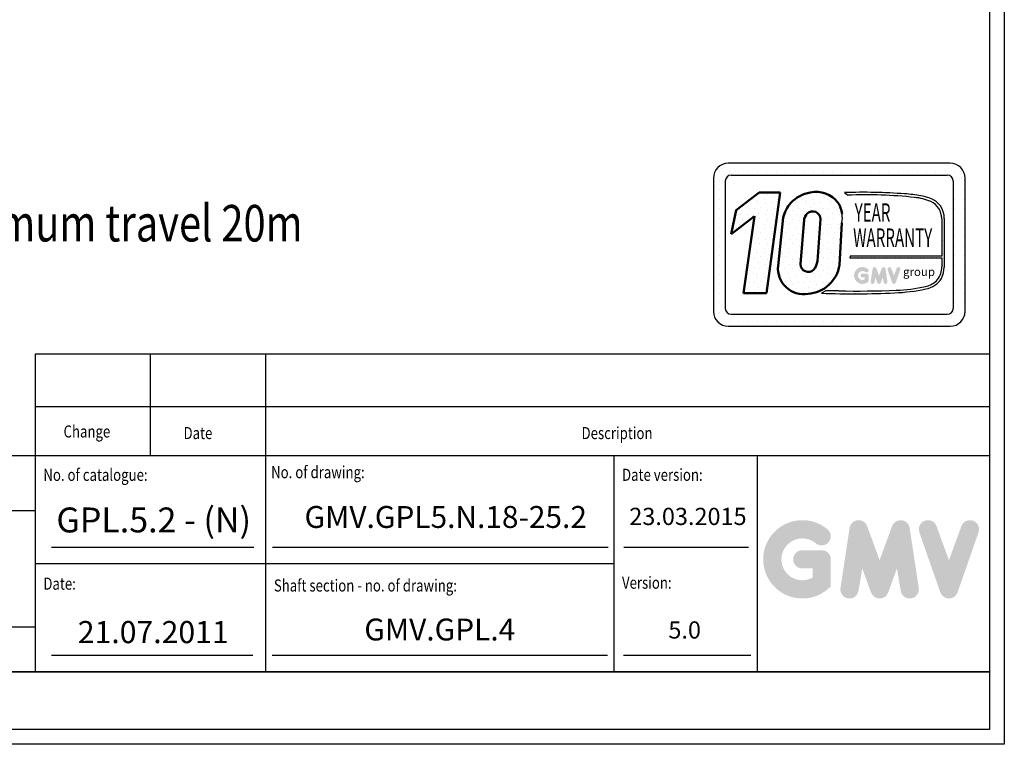
# Model space of a CAD drawing. Units: inches. Extents: x 32982 to 90027, y 30676 to 154566.
# Drawn here: x 82714 to 85875, y 95524 to 97850 of the extents above; entities that cross this region are included whole.
import ezdxf
from ezdxf.enums import TextEntityAlignment as Align

# ---------------------------------------------------------------- set-up
doc = ezdxf.new("R2010")
doc.units = ezdxf.units.IN
doc.header["$MEASUREMENT"] = 0
doc.linetypes.add('CONTINUA', pattern=[0])
for name, color, linetype in [('CARTIGLIO', 7, 'CONTINUA'), ('TESTO', 2, 'Continuous'), ('VANO', 7, 'Continuous')]:
    doc.layers.add(name, color=color, linetype=linetype)
doc.layers.add('QUOTE', color=1, linetype='Continuous', lineweight=15)
doc.styles.add('GMV', font='verdana.TTF')
doc.styles.add('QUOTE', font='romans.shx', dxfattribs={"width": 0.8})
pattern_1 = [(0, (84841.13, 96795.625), (0, 79.2), [0, -79.2]), (0, (84866.47, 96797.21), (0, 79.2), [0, -79.2]), (0, (84852.22, 96814.63), (0, 79.2), [0, -79.2]), (0, (84869.64, 96827.305), (0, 79.2), [0, -79.2]), (0, (84849.05, 96832.06), (0, 79.2), [0, -79.2]), (0, (84855.386, 96851.065), (0, 79.2), [0, -79.2]), (0, (84844.3, 96865.32), (0, 79.2), [0, -79.2]), (0, (84869.64, 96863.74), (0, 79.2), [0, -79.2]), (0, (84888.65, 96866.905), (0, 79.2), [0, -79.2]), (0, (84898.15, 96847.9), (0, 79.2), [0, -79.2]), (0, (84913.99, 96846.31), (0, 79.2), [0, -79.2]), (0, (84913.99, 96817.8), (0, 79.2), [0, -79.2]), (0, (84899.74, 96808.3), (0, 79.2), [0, -79.2]), (0, (84877.56, 96813.05), (0, 79.2), [0, -79.2]), (0, (84891.82, 96827.305), (0, 79.2), [0, -79.2]), (0, (84877.56, 96841.56), (0, 79.2), [0, -79.2]), (0, (84910.826, 96797.21), (0, 79.2), [0, -79.2])]

msp = doc.modelspace()

# ---------------------------------------------------------------- hatches: boundary and pattern name
h = msp.add_hatch()
h.set_pattern_fill('DOTS2', color=256, scale=79.2, style=0)
h.set_pattern_definition(pattern_1)
h.paths.add_polyline_path([(85038.1232, 96971.68278), (85111.34053, 96971.68278), (85155.59191, 97295.14028), (85087.70657, 97295.14028), (85014.12093, 97238.13732), (84998.5826, 97160.94289), (85073.68527, 97219.12937)])
h = msp.add_hatch()
h.set_pattern_fill('DOTS2', color=256, scale=79.2, style=0)
h.set_pattern_definition(pattern_1)
h.paths.add_polyline_path([(85165.11668, 97214.31867), (85148.93444, 97059.74614, 0.4930046839), (85245.09458, 96969.71988, 0.3493587254), (85346.15593, 97062.21898), (85354.07306, 97197.64663, 0.0717377161), (85354.34357, 97226.18158, 0.1135880489), (85341.01617, 97262.5481, 0.2931262297), (85252.33952, 97295.17415, 0.1581829566), (85189.6945, 97261.88489, 0.1106407523)])
h.paths.add_polyline_path([(85220.54495, 97065.32892), (85232.38198, 97208.4546, -0.1166649731), (85242.22832, 97227.18885, -0.6779291205), (85284.87415, 97209.3708), (85275.26571, 97074.44639, -0.1291997499), (85263.62615, 97047.51086, -0.6685621845)], flags=16)
h = msp.add_hatch()
h.set_pattern_fill('DOTS2', color=256, scale=39.6, style=0)
h.set_pattern_definition([(0, (84839.546, 96794.833), (0, 39.6), [0, -39.6]), (0, (84852.218, 96795.625), (0, 39.6), [0, -39.6]), (0, (84845.09, 96804.337), (0, 39.6), [0, -39.6]), (0, (84853.8, 96810.673), (0, 39.6), [0, -39.6]), (0, (84843.506, 96813.05), (0, 39.6), [0, -39.6]), (0, (84846.674, 96822.553), (0, 39.6), [0, -39.6]), (0, (84841.13, 96829.68), (0, 39.6), [0, -39.6]), (0, (84853.8, 96828.89), (0, 39.6), [0, -39.6]), (0, (84863.306, 96830.473), (0, 39.6), [0, -39.6]), (0, (84868.058, 96820.97), (0, 39.6), [0, -39.6]), (0, (84875.978, 96820.177), (0, 39.6), [0, -39.6]), (0, (84875.978, 96805.92), (0, 39.6), [0, -39.6]), (0, (84868.85, 96801.17), (0, 39.6), [0, -39.6]), (0, (84857.76, 96803.545), (0, 39.6), [0, -39.6]), (0, (84864.89, 96810.673), (0, 39.6), [0, -39.6]), (0, (84857.76, 96817.8), (0, 39.6), [0, -39.6]), (0, (84874.394, 96795.625), (0, 39.6), [0, -39.6])])
h.paths.add_polyline_path([(85621.81259, 96993.36511, -0.0522625924), (85528.2648, 96981.57135, -0.0157616884), (85343.53993, 96979.22492, 0.0027296492), (85301.84538, 96979.33208), (85288.11152, 96971.58439, 0.0208455704), (85522.7923, 96972.95138, 0.0412098112), (85623.34638, 96985.34685, 0.2076152963), (85673.33134, 97019.3194, 0.0987016061), (85682.32549, 97055.42643), (85682.32549, 97211.89994, 0.3290611992), (85636.07064, 97277.17133, 0.0336253704), (85607.51249, 97284.38477, 0.0275145385), (85555.5173, 97290.74045, 0.0266431036), (85362.06828, 97294.65989), (85372.70241, 97286.36887, -0.0368992387), (85586.9971, 97279.11102, -0.0829702551), (85639.50496, 97266.02995, -0.2849406718), (85674.42615, 97210.95504), (85674.42615, 97090.43902), (85380.77616, 97090.43902), (85379.49113, 97085.44728), (85674.42615, 97085.44728), (85674.42615, 97056.74217, -0.1642502171), (85661.17637, 97015.93247, -0.1661498076)])
h = msp.add_hatch(color=256)
h.paths.add_polyline_path([(85439.43894, 97010.04178), (85439.43894, 97028.60507, 0.4287573781), (85432.85281, 97034.87363, 0.0001472212), (85432.84912, 97034.88129), (85419.84962, 97034.88129, 1), (85419.84962, 97022.32886), (85426.88651, 97022.32886), (85426.88651, 97016.00111, -1.9042134634), (85429.12845, 97039.66315), (85429.12845, 97039.66315, 1), (85437.197, 97049.27887, 2.3147547561)])
h.paths.add_polyline_path([(85446.10758, 97008.83378, 0.9912278492), (85458.50083, 97006.84416), (85461.1269, 97022.32886), (85467.17243, 97005.7441, 0.6998439001), (85478.96576, 97005.7441), (85485.01129, 97022.32886), (85487.63736, 97006.84416, 0.9912278492), (85500.03061, 97008.83378), (85493.7544, 97050.25679, 0.7764552148), (85481.65405, 97051.47073), (85473.0691, 97027.97745), (85464.48415, 97051.47073, 0.7764552148), (85452.3838, 97050.25679)])
h.paths.add_polyline_path([(85512.25292, 97051.47073, 0.9927481584), (85500.43227, 97047.24847), (85500.43228, 97047.24845, 0.0003132327), (85500.43488, 97047.24103, -0.0001907072), (85500.43329, 97047.24555), (85514.9132, 97005.82253, 0.7097744405), (85526.76254, 97005.82253), (85541.24245, 97047.24555, 0.9932437394), (85529.42174, 97051.46776, -0.0001260312), (85529.42282, 97051.47073), (85520.83787, 97027.97745)])
at = {"layer": 'QUOTE'}
h = msp.add_hatch(color=256, dxfattribs=at)
h.paths.add_polyline_path([(85318.13577, 96031.00103), (85318.13577, 96117.50176, 0.4287573781), (85287.44591, 96146.71181, 0.0001472212), (85287.4287, 96146.74749), (85226.85402, 96146.74749, 1), (85226.85402, 96088.25603), (85259.64431, 96088.25603), (85259.64431, 96058.77015, -1.9042134634), (85270.09124, 96169.02987), (85270.09125, 96169.02987, 1), (85307.68883, 96213.83693, 2.3147547561)])
h.paths.add_polyline_path([(85349.21012, 96025.37201, 0.9912278492), (85406.95985, 96016.10085), (85419.19674, 96088.25603), (85447.36752, 96010.97481, 0.6998439001), (85502.32175, 96010.97481), (85530.49254, 96088.25603), (85542.72943, 96016.10085, 0.9912278492), (85600.47915, 96025.37201), (85571.23342, 96218.39383, 0.7764552148), (85514.84855, 96224.05049), (85474.84464, 96114.57718), (85434.84072, 96224.05049, 0.7764552148), (85378.45585, 96218.39383)])
h.paths.add_polyline_path([(85657.43232, 96224.05049, 0.9927481584), (85602.3508, 96204.37574), (85602.35084, 96204.37563, 0.0003132327), (85602.36293, 96204.34104, -0.0001907072), (85602.35556, 96204.3621), (85669.82864, 96011.34028, 0.7097744405), (85725.04383, 96011.34028), (85792.51691, 96204.3621, 0.9932437394), (85737.4351, 96224.03664, -0.0001260312), (85737.44015, 96224.05049), (85697.43624, 96114.57718)])

# ---------------------------------------------------------------- linework, layer by layer
for p, q in [((85701.68712, 97388.67233), (84988.88712, 97388.67233)), ((84947.04441, 97363.43437), (84947.04441, 97363.43437)), ((84961.44585, 97363.43437), (84961.44585, 97363.43437)), ((84991.62105, 97363.43437), (84991.62105, 97363.43437)), ((85021.79625, 97363.43437), (85021.79625, 97363.43437)), ((85051.97145, 97363.43437), (85051.97145, 97363.43437)), ((85082.14665, 97363.43437), (85082.14665, 97363.43437)), ((85112.32185, 97363.43437), (85112.32185, 97363.43437)), ((85142.49705, 97363.43437), (85142.49705, 97363.43437)), ((85172.67225, 97363.43437), (85172.67225, 97363.43437)), ((85202.84745, 97363.43437), (85202.84745, 97363.43437)), ((85233.02265, 97363.43437), (85233.02265, 97363.43437)), ((85263.19785, 97363.43437), (85263.19785, 97363.43437)), ((85293.37305, 97363.43437), (85293.37305, 97363.43437)), ((85323.54825, 97363.43437), (85323.54825, 97363.43437)), ((85353.72345, 97363.43437), (85353.72345, 97363.43437)), ((85383.89865, 97363.43437), (85383.89865, 97363.43437)), ((85414.07385, 97363.43437), (85414.07385, 97363.43437)), ((85444.24905, 97363.43437), (85444.24905, 97363.43437)), ((85474.42425, 97363.43437), (85474.42425, 97363.43437)), ((85504.59945, 97363.43437), (85504.59945, 97363.43437)), ((85534.77465, 97363.43437), (85534.77465, 97363.43437)), ((85564.94985, 97363.43437), (85564.94985, 97363.43437)), ((85595.12505, 97363.43437), (85595.12505, 97363.43437)), ((85625.30025, 97363.43437), (85625.30025, 97363.43437)), ((85655.47545, 97363.43437), (85655.47545, 97363.43437)), ((85685.65065, 97363.43437), (85685.65065, 97363.43437)), ((85715.82585, 97363.43437), (85715.82585, 97363.43437)), ((84941.36712, 97341.15233), (84941.36712, 96913.47233)), ((84941.36712, 97333.25917), (84941.36712, 97333.25917)), ((84961.44585, 97333.25917), (84961.44585, 97333.25917)), ((84979.38312, 97331.64833), (84979.38312, 96922.97633)), ((84998.39112, 97350.65633), (85692.18312, 97350.65633)), ((85711.05019, 97333.25917), (85711.05019, 97333.25917)), ((85711.19112, 97331.64833), (85711.19112, 96922.97633)), ((85715.82585, 97333.25917), (85715.82585, 97333.25917)), ((85746.00105, 97333.25917), (85746.00105, 97333.25917)), ((85749.20712, 96913.47233), (85749.20712, 97341.15233)), ((84941.36712, 97303.08397), (84941.36712, 97303.08397)), ((84961.44585, 97303.08397), (84961.44585, 97303.08397)), ((85362.06828, 97294.65989), (85372.70241, 97286.36887)), ((85711.19112, 97303.08397), (85711.19112, 97303.08397)), ((85715.82585, 97303.08397), (85715.82585, 97303.08397)), ((85746.00105, 97303.08397), (85746.00105, 97303.08397)), ((84941.36712, 97272.90877), (84941.36712, 97272.90877)), ((84961.44585, 97272.90877), (84961.44585, 97272.90877)), ((85711.19112, 97272.90877), (85711.19112, 97272.90877)), ((85715.82585, 97272.90877), (85715.82585, 97272.90877)), ((85746.00105, 97272.90877), (85746.00105, 97272.90877)), ((84941.36712, 97242.73357), (84941.36712, 97242.73357)), ((84961.44585, 97242.73357), (84961.44585, 97242.73357)), ((85711.19112, 97242.73357), (85711.19112, 97242.73357)), ((85715.82585, 97242.73357), (85715.82585, 97242.73357)), ((85746.00105, 97242.73357), (85746.00105, 97242.73357)), ((84941.36712, 97212.55837), (84941.36712, 97212.55837)), ((84961.44585, 97212.55837), (84961.44585, 97212.55837)), ((85674.42615, 97210.95504), (85674.42615, 97090.43902)), ((85682.32549, 97211.89994), (85682.32549, 97055.42643)), ((85711.19112, 97212.55837), (85711.19112, 97212.55837)), ((85715.82585, 97212.55837), (85715.82585, 97212.55837)), ((85746.00105, 97212.55837), (85746.00105, 97212.55837)), ((84941.36712, 97182.38317), (84941.36712, 97182.38317)), ((84961.44585, 97182.38317), (84961.44585, 97182.38317)), ((85711.19112, 97182.38317), (85711.19112, 97182.38317)), ((85715.82585, 97182.38317), (85715.82585, 97182.38317)), ((85746.00105, 97182.38317), (85746.00105, 97182.38317)), ((84941.36712, 97152.20797), (84941.36712, 97152.20797)), ((84961.44585, 97152.20797), (84961.44585, 97152.20797)), ((85711.19112, 97152.20797), (85711.19112, 97152.20797)), ((85715.82585, 97152.20797), (85715.82585, 97152.20797)), ((85746.00105, 97152.20797), (85746.00105, 97152.20797)), ((84941.36712, 97122.03277), (84941.36712, 97122.03277)), ((84961.44585, 97122.03277), (84961.44585, 97122.03277)), ((85711.19112, 97122.03277), (85711.19112, 97122.03277)), ((85715.82585, 97122.03277), (85715.82585, 97122.03277)), ((85746.00105, 97122.03277), (85746.00105, 97122.03277)), ((84941.36712, 97091.85757), (84941.36712, 97091.85757)), ((84961.44585, 97091.85757), (84961.44585, 97091.85757)), ((85380.77616, 97090.43902), (85379.49113, 97085.44728)), ((85379.49113, 97085.44728), (85674.42615, 97085.44728)), ((85674.42615, 97090.43902), (85380.77616, 97090.43902)), ((85674.42615, 97085.44728), (85674.42615, 97056.74217)), ((85711.19112, 97091.85757), (85711.19112, 97091.85757)), ((85715.82585, 97091.85757), (85715.82585, 97091.85757)), ((85746.00105, 97091.85757), (85746.00105, 97091.85757)), ((84941.36712, 97061.68237), (84941.36712, 97061.68237)), ((84961.44585, 97061.68237), (84961.44585, 97061.68237)), ((85711.19112, 97061.68237), (85711.19112, 97061.68237)), ((85715.82585, 97061.68237), (85715.82585, 97061.68237)), ((85746.00105, 97061.68237), (85746.00105, 97061.68237)), ((84941.36712, 97031.50717), (84941.36712, 97031.50717)), ((84961.44585, 97031.50717), (84961.44585, 97031.50717)), ((85711.19112, 97031.50717), (85711.19112, 97031.50717)), ((85715.82585, 97031.50717), (85715.82585, 97031.50717)), ((85746.00105, 97031.50717), (85746.00105, 97031.50717)), ((84941.36712, 97001.33197), (84941.36712, 97001.33197)), ((84961.44585, 97001.33197), (84961.44585, 97001.33197)), ((85301.84538, 96979.33208), (85288.11152, 96971.58439)), ((85711.19112, 97001.33197), (85711.19112, 97001.33197)), ((85715.82585, 97001.33197), (85715.82585, 97001.33197)), ((85746.00105, 97001.33197), (85746.00105, 97001.33197)), ((84941.36712, 96971.15677), (84941.36712, 96971.15677)), ((84961.44585, 96971.15677), (84961.44585, 96971.15677)), ((85711.19112, 96971.15677), (85711.19112, 96971.15677)), ((85715.82585, 96971.15677), (85715.82585, 96971.15677)), ((85746.00105, 96971.15677), (85746.00105, 96971.15677)), ((84941.36712, 96940.98157), (84941.36712, 96940.98157)), ((84961.44585, 96940.98157), (84961.44585, 96940.98157)), ((85711.19112, 96940.98157), (85711.19112, 96940.98157)), ((85715.82585, 96940.98157), (85715.82585, 96940.98157)), ((85746.00105, 96940.98157), (85746.00105, 96940.98157)), ((84941.62969, 96910.80637), (84941.62969, 96910.80637)), ((84961.44585, 96910.80637), (84961.44585, 96910.80637)), ((84998.39112, 96903.96833), (85692.18312, 96903.96833)), ((85706.66666, 96910.80637), (85706.66666, 96910.80637)), ((85715.82585, 96910.80637), (85715.82585, 96910.80637)), ((85746.00105, 96910.80637), (85746.00105, 96910.80637)), ((84954.66123, 96880.63117), (84954.66123, 96880.63117)), ((84961.44585, 96880.63117), (84961.44585, 96880.63117)), ((84988.88712, 96865.95233), (85701.68712, 96865.95233)), ((84991.62105, 96880.63117), (84991.62105, 96880.63117)), ((85021.79625, 96880.63117), (85021.79625, 96880.63117)), ((85051.97145, 96880.63117), (85051.97145, 96880.63117)), ((85082.14665, 96880.63117), (85082.14665, 96880.63117)), ((85112.32185, 96880.63117), (85112.32185, 96880.63117)), ((85142.49705, 96880.63117), (85142.49705, 96880.63117)), ((85172.67225, 96880.63117), (85172.67225, 96880.63117)), ((85202.84745, 96880.63117), (85202.84745, 96880.63117)), ((85233.02265, 96880.63117), (85233.02265, 96880.63117)), ((85263.19785, 96880.63117), (85263.19785, 96880.63117)), ((85293.37305, 96880.63117), (85293.37305, 96880.63117)), ((85323.54825, 96880.63117), (85323.54825, 96880.63117)), ((85353.72345, 96880.63117), (85353.72345, 96880.63117)), ((85383.89865, 96880.63117), (85383.89865, 96880.63117)), ((85414.07385, 96880.63117), (85414.07385, 96880.63117)), ((85444.24905, 96880.63117), (85444.24905, 96880.63117)), ((85474.42425, 96880.63117), (85474.42425, 96880.63117)), ((85504.59945, 96880.63117), (85504.59945, 96880.63117)), ((85534.77465, 96880.63117), (85534.77465, 96880.63117)), ((85564.94985, 96880.63117), (85564.94985, 96880.63117)), ((85595.12505, 96880.63117), (85595.12505, 96880.63117)), ((85625.30025, 96880.63117), (85625.30025, 96880.63117)), ((85655.47545, 96880.63117), (85655.47545, 96880.63117)), ((85685.65065, 96880.63117), (85685.65065, 96880.63117)), ((85715.82585, 96880.63117), (85715.82585, 96880.63117))]:
    msp.add_line(p, q)
at = {"lineweight": 50}
for p, q in [((85014.12093, 97238.13732), (85087.70657, 97295.14028)), ((85087.70657, 97295.14028), (85155.59191, 97295.14028)), ((85155.59191, 97295.14028), (85111.34053, 96971.68278)), ((84998.5826, 97160.94289), (85014.12093, 97238.13732)), ((85073.68527, 97219.12937), (84998.5826, 97160.94289)), ((85038.1232, 96971.68278), (85073.68527, 97219.12937)), ((85165.11668, 97214.31867), (85148.93444, 97059.74614)), ((85220.54495, 97065.32892), (85232.38198, 97208.4546)), ((85275.26571, 97074.44639), (85284.87415, 97209.3708)), ((85354.07306, 97197.64663), (85346.15593, 97062.21898)), ((85111.34053, 96971.68278), (85038.1232, 96971.68278))]:
    msp.add_line(p, q, dxfattribs=at)
for centre, radius, start, end in [((84988.88712, 97341.15233), 47.52, 90, 180), ((85701.68712, 97341.15233), 47.52, 0, 90), ((84998.39112, 97331.64833), 19.008, 90, 180), ((85692.18312, 97331.64833), 19.008, 0, 90), ((85422.04164, 95478.80021), 1816.84979, 85.78694509, 91.89165044), ((85430.74328, 95832.82577), 1454.70144, 83.83379308, 92.28664072), ((85523.81017, 96815.48647), 476.3105, 79.87882428, 86.18310143), ((85574.10741, 97115.44675), 164.17107, 66.52493063, 85.49685738), ((85568.22127, 97068.69222), 219.24205, 71.97256024, 79.676025), ((85614.97854, 97213.19927), 67.35948, 358.89472246, 71.75220037), ((85612.56744, 97210.34111), 61.86175, 0.56862661, 64.18625856), ((85255.27811, 97212.85196), 99.95821, 351.25037778, 7.66333444), ((85607.36187, 97055.96031), 67.06884, 323.35770939, 0.66794636), ((85587.26434, 97059.93214), 95.16787, 334.73861307, 357.28632418), ((85608.47553, 97062.24307), 70.15733, 280.95874384, 318.69276915), ((85609.19411, 97059.92811), 75.91213, 280.74449191, 327.65990843), ((85312.87799, 93160.63431), 3818.71371, 89.53994498, 90.16553294), ((85398.69437, 99909.6366), 2930.93068, 268.92174068, 272.53375448), ((85497.99974, 97588.12616), 615.67417, 272.30786545, 281.74711751), ((85518.77687, 97433.73522), 452.26341, 271.20208304, 283.16889955), ((85389.0648, 99785.56099), 2815.7869, 267.94535698, 272.72211799), ((84998.39112, 96922.97633), 19.008, 180, 270), ((85692.18312, 96922.97633), 19.008, 270, 0), ((84988.88712, 96913.47233), 47.52, 180, 270), ((85701.68712, 96913.47233), 47.52, 270, 0)]:
    msp.add_arc(centre, radius, start, end)
for centre, radius, start, end in [((85272.31251, 97181.99965), 114.9234, 100.00848358, 135.96343554), ((85271.24279, 97209.7294), 87.51079, 37.12585192, 102.4748315), ((85268.67221, 97215.41054), 86.3458, 7.16592184, 33.08728479), ((85283.56887, 97183.24642), 122.45982, 140.04712258, 165.30140037), ((85260.00031, 97209.78103), 24.87722, 359.05512968, 135.59308334), ((85276.90416, 97197.00931), 45.96976, 138.96585377, 165.58317102), ((85218.19603, 97083.12509), 57.72581, 321.90588773, 351.35316204), ((85231.5705, 97051.64344), 83.03235, 174.39988921, 279.37394189), ((85245.77026, 97065.32892), 25.2253, 180, 315.06075983), ((85237.51203, 97079.46194), 110.00371, 273.95252826, 350.98175662)]:
    msp.add_arc(centre, radius, start, end, dxfattribs=at)
at = {"layer": 'CARTIGLIO'}
for p, q in [((85875.15986, 103732.57597), (85875.15986, 95523.78233)), ((85827.15986, 103684.57597), (85827.15986, 95571.78233)), ((85827.15986, 95756.78233), (80067.15986, 95756.78233)), ((80067.15986, 95756.78233), (85827.15986, 95756.78233)), ((80067.15986, 95756.78233), (85827.15986, 95756.78233)), ((85827.15986, 95571.78233), (80067.15986, 95571.78233)), ((85827.15986, 95571.78233), (80067.15986, 95571.78233)), ((85827.15986, 95571.78233), (80067.15986, 95571.78233)), ((85875.15986, 95523.78233), (80019.15986, 95523.78233))]:
    msp.add_line(p, q, dxfattribs=at)
at = {"layer": 'TESTO', "color": 4}
for p, q in [((82816.83986, 96156.38233), (83465.83483, 96156.38233)), ((83526.20156, 96156.38233), (84603.12507, 96156.38233)), ((84653.94, 96156.38233), (85053.80148, 96156.38233)), ((82816.83986, 95810.06233), (83462.73309, 95810.06233)), ((83524.79635, 95810.06233), (84601.71986, 95810.06233)), ((84652.5348, 95810.06233), (85061.37992, 95810.06233))]:
    msp.add_line(p, q, dxfattribs=at)
at = {"layer": 'VANO'}
for p, q in [((85827.15986, 96775.92776), (82763.55986, 96775.92776)), ((82763.55986, 96775.92776), (82763.55986, 96607.17744)), ((83133.55986, 96775.92776), (83133.55986, 96607.17744)), ((83503.55986, 96775.92776), (83503.55986, 96607.17744)), ((85827.15986, 96607.17744), (82763.55986, 96607.17744)), ((82763.55986, 96607.17744), (82763.55986, 96449.42233)), ((83133.55986, 96607.17744), (83133.55986, 96449.42233)), ((83503.55986, 96607.17744), (83503.55986, 96449.42233)), ((85827.15986, 96449.42233), (80067.15986, 96449.42233)), ((82763.55986, 96449.42233), (82763.55986, 95756.78233)), ((83503.55986, 96449.42233), (83503.55986, 95756.78233)), ((84621.21238, 96449.42233), (84621.21238, 95756.78233)), ((85081.23986, 96449.42233), (85081.23986, 95756.78233)), ((82763.55986, 96273.35913), (80067.15986, 96273.35913)), ((84621.21238, 96103.10233), (82763.55986, 96103.10233)), ((80067.15986, 95900.58139), (82763.55986, 95900.58139))]:
    msp.add_line(p, q, dxfattribs=at)

# ---------------------------------------------------------------- texts
at = {"style": 'GMV', "width": 0.6}
for s, p in [('YEAR', (85452.20714, 97222.92719)), ('WARRANTY', (85516.8701, 97142.35604))]:
    msp.add_text(s, height=59.4, dxfattribs=at).set_placement(p, align=Align.MIDDLE)
at = {"style": 'GMV'}
msp.add_text('group', height=26.94384, dxfattribs=at).set_placement((85601.37066, 97036.99773), align=Align.MIDDLE)
at = {"layer": 'TESTO', "color": 3, "style": 'QUOTE', "width": 0.8}
msp.add_text('Important: Maximum travel 20m', height=117.2791872, dxfattribs=at).set_placement((81697.15656, 97137.79319))
at = {"layer": 'TESTO', "color": 4, "style": 'QUOTE', "width": 0.8}
for s, p in [('Change', (82854.97674, 96508.59953)), ('Date', (83240.22091, 96503.47378)), ('Description', (84518.00625, 96503.47378)), ('No. of catalogue:', (82790.19986, 96369.29403)), ('No. of drawing:', (83521.31376, 96377.96592)), ('Date version:', (84647.85238, 96369.50233)), ('Version:', (84647.85238, 96023.18233)), ('Date:', (82790.19986, 96020.08326)), ('Shaft section - no. of drawing:', (83530.19986, 96014.23155))]:
    msp.add_text(s, height=38.85, dxfattribs=at).set_placement(p)
at = {"layer": 'TESTO', "color": 2, "attachment_point": 5, "style": 'QUOTE'}
for s, insert, char_height, width in [('\\fTahoma|b0|i0;\\H1.125809x;GPL.\\H1x;5.2 - (N)', (83144.49942, 96243.92324), 71.06, 782.8755), ('\\fRomanS|b0|i0|c238|p2;GMV.GPL5.N.18-25.2', (84081.93361, 96253.52425), 70.3, 774.5025), ('23.03.2015', (84859.53362, 96248.12977), 55.265664, 445.1701473), ('21.07.2011', (83142.91473, 95874.78621), 71.06, 782.8755), ('\\fRomanS|b0|i0|c238|p2;GMV.GPL.4', (84062.77953, 95892.25785), 70.3, 774.5025), ('5.0', (84849.01157, 95883.71275), 55.265664, 445.1701473)]:
    msp.add_mtext(s, dxfattribs=dict(at, insert=insert, char_height=char_height, width=width))

doc.saveas('drawing.dxf')
